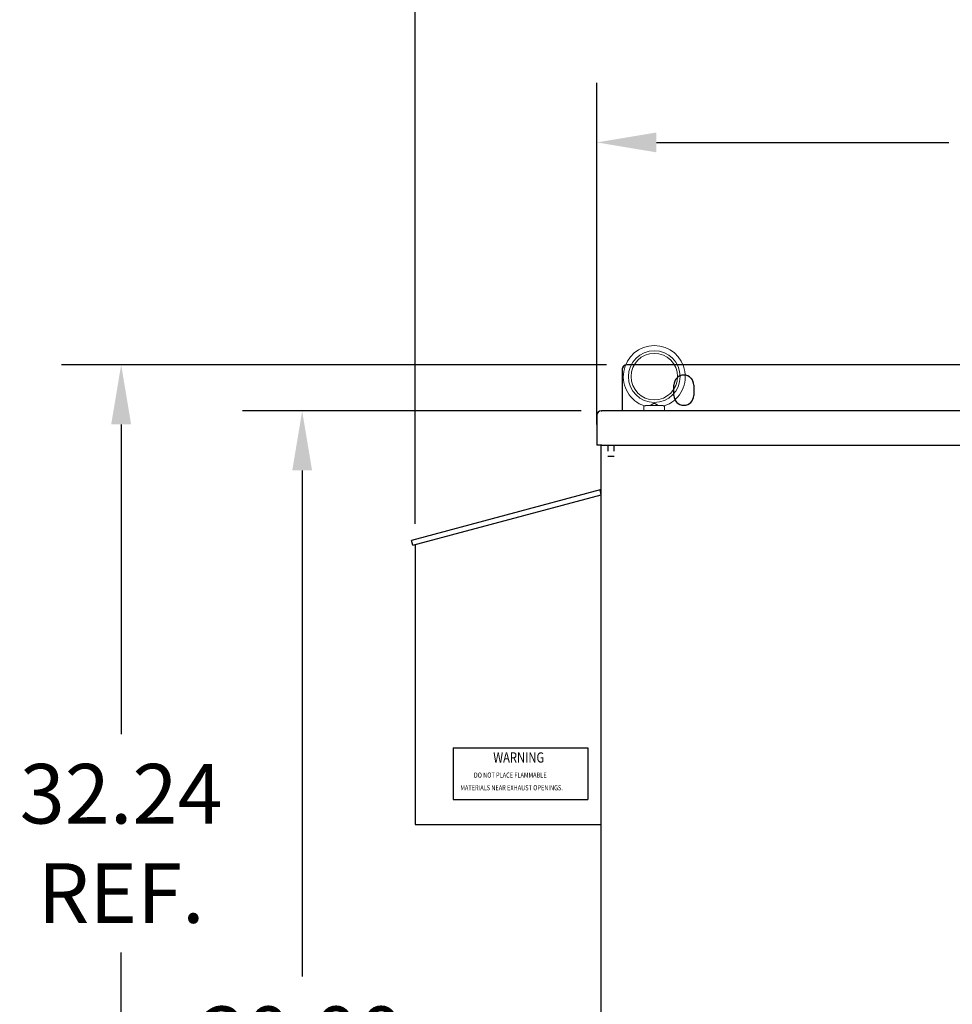
# Model space of a CAD drawing. Units: inches. Extents: x -4 to 197, y -42 to 111.
# Drawn here: x 44 to 67, y 32 to 56 of the extents above; entities that cross this region are included whole.
import ezdxf

# ---------------------------------------------------------------- set-up
doc = ezdxf.new("R2010")
doc.units = ezdxf.units.IN
doc.header["$MEASUREMENT"] = 0
doc.styles.add('MASTER', font='romans', dxfattribs={"width": 0.8})
doc.dimstyles.get("Standard").update_dxf_attribs({"dimtxt": 0.18, "dimasz": 0.18, "dimexe": 0.18, "dimexo": 0.0625, "dimgap": 0.09, "dimtad": 0, "dimtih": 1, "dimtoh": 1, "dimzin": 4, "dimdsep": 46, "dimtxsty": 'Standard', "dimcen": 0.09, "dimadec": 0, "dimazin": 1, "dimtfac": 1, "dimtofl": 0, "dimtmove": 0, "dimatfit": 3, "dimfxl": 1, "dimtolj": 1, "dimtzin": 0, "dimarcsym": 0})

# ---------------------------------------------------------------- blocks, each defined once
blk = doc.blocks.new('*D6')
at = {"color": 0, "lineweight": -2, "transparency": 16777216}
for p, q in [((58.336, 46.233), (58.336, 54.49)), ((82.552, 46.953), (82.552, 54.49)), ((59.776, 53.05), (66.844, 53.05)), ((81.112, 53.05), (74.044, 53.05))]:
    blk.add_line(p, q, dxfattribs=at)
at = {"color": 0, "transparency": 16777216}
for points in [[(59.776, 53.29), (59.776, 52.81), (58.336, 53.05)], [(81.112, 53.29), (81.112, 52.81), (82.552, 53.05)]]:
    blk.add_solid(points, dxfattribs=at)
at = {"layer": 'Defpoints', "color": 0, "transparency": 16777216}
for p in [(58.336, 53.05), (82.552, 46.453), (58.336, 45.733)]:
    blk.add_point(p, dxfattribs=at)
at = {"color": 0, "transparency": 16777216, "insert": (70.444, 53.05), "char_height": 1.44, "attachment_point": 5}
blk.add_mtext('\\A1;24.24', dxfattribs=at)
blk = doc.blocks.new('*D7')
at = {"color": 0, "lineweight": -2, "transparency": 16777216}
for p, q in [((53.944, 43.829), (53.944, 58.785)), ((86.944, 25.829), (86.944, 58.785)), ((55.384, 57.345), (63.964, 57.345)), ((85.504, 57.345), (76.924, 57.345))]:
    blk.add_line(p, q, dxfattribs=at)
at = {"color": 0, "transparency": 16777216}
for points in [[(55.384, 57.585), (55.384, 57.105), (53.944, 57.345)], [(85.504, 57.585), (85.504, 57.105), (86.944, 57.345)]]:
    blk.add_solid(points, dxfattribs=at)
at = {"layer": 'Defpoints', "color": 0, "transparency": 16777216}
for p in [(86.944, 57.345), (53.944, 43.329), (86.944, 25.329)]:
    blk.add_point(p, dxfattribs=at)
at = {"color": 0, "transparency": 16777216, "insert": (70.444, 57.345), "char_height": 1.44, "attachment_point": 5}
blk.add_mtext('\\A1;33.00 REF.', dxfattribs=at)
blk = doc.blocks.new('*D9')
at = {"color": 0, "lineweight": -2, "transparency": 16777216}
for p, q in [((57.956, 46.561), (49.77, 46.561)), ((51.21, 45.121), (51.21, 32.887)), ((51.21, 18.001), (51.21, 30.007)), ((58.256, 16.561), (49.77, 16.561))]:
    blk.add_line(p, q, dxfattribs=at)
at = {"color": 0, "transparency": 16777216}
for points in [[(50.97, 45.121), (51.45, 45.121), (51.21, 46.561)], [(50.97, 18.001), (51.45, 18.001), (51.21, 16.561)]]:
    blk.add_solid(points, dxfattribs=at)
at = {"layer": 'Defpoints', "color": 0, "transparency": 16777216}
for p in [(58.456, 46.561), (51.21, 16.561), (58.756, 16.561)]:
    blk.add_point(p, dxfattribs=at)
at = {"color": 0, "transparency": 16777216, "insert": (51.21, 31.447), "char_height": 1.44, "attachment_point": 5}
blk.add_mtext('\\A1;30.00', dxfattribs=at)
blk = doc.blocks.new('*D10')
at = {"color": 0, "lineweight": -2, "transparency": 16777216}
for p, q in [((58.569, 47.676), (45.393, 47.676)), ((46.833, 46.236), (46.833, 38.748)), ((46.833, 16.88), (46.833, 33.468)), ((58.569, 15.44), (45.393, 15.44))]:
    blk.add_line(p, q, dxfattribs=at)
at = {"color": 0, "transparency": 16777216}
for points in [[(46.593, 46.236), (47.073, 46.236), (46.833, 47.676)], [(46.593, 16.88), (47.073, 16.88), (46.833, 15.44)]]:
    blk.add_solid(points, dxfattribs=at)
at = {"layer": 'Defpoints', "color": 0, "transparency": 16777216}
for p in [(59.069, 47.676), (46.833, 15.44), (59.069, 15.44)]:
    blk.add_point(p, dxfattribs=at)
at = {"color": 0, "transparency": 16777216, "insert": (46.833, 36.108), "char_height": 1.44, "attachment_point": 5}
blk.add_mtext('\\A1;32.24\\PREF.', dxfattribs=at)

msp = doc.modelspace()

# ---------------------------------------------------------------- linework, layer by layer
at = {"color": 7}
for p, q in [((81.819, 47.676), (59.069, 47.676)), ((58.944, 47.551), (58.944, 46.561)), ((58.944, 47.551), (58.944, 46.561)), ((60.199, 46.936), (60.199, 47.186)), ((60.199, 46.936), (60.199, 47.186)), ((60.679, 47.186), (60.679, 46.936)), ((60.679, 47.186), (60.679, 46.936)), ((58.336, 46.453), (58.336, 45.733)), ((58.336, 46.453), (58.336, 45.733)), ((58.444, 46.561), (58.456, 46.561)), ((58.444, 46.561), (58.456, 46.561)), ((82.432, 46.561), (58.456, 46.561)), ((58.456, 45.733), (58.336, 45.733)), ((58.456, 45.733), (58.336, 45.733)), ((58.444, 16.561), (58.444, 45.733)), ((58.456, 45.733), (82.432, 45.733)), ((58.6, 45.733), (58.6, 45.584)), ((58.6, 45.733), (58.6, 45.584)), ((58.756, 45.584), (58.756, 45.733)), ((58.756, 45.584), (58.756, 45.733)), ((58.756, 45.462), (58.6, 45.462)), ((58.756, 45.462), (58.6, 45.462)), ((58.413, 44.651), (53.855, 43.43)), ((53.886, 43.314), (58.444, 44.535)), ((58.444, 44.535), (58.413, 44.651)), ((58.444, 44.535), (58.413, 44.651)), ((53.886, 43.314), (53.855, 43.43)), ((53.944, 43.329), (53.944, 36.561)), ((54.865, 38.419), (58.115, 38.419)), ((54.865, 38.419), (54.865, 37.169)), ((58.115, 38.419), (58.115, 37.169)), ((54.865, 37.169), (58.115, 37.169)), ((53.944, 36.561), (58.444, 36.561))]:
    msp.add_line(p, q, dxfattribs=at)
at = {"color": 7, "lineweight": 9}
for p, q in [((60.21, 47.676), (59.241, 47.676)), ((58.944, 47.551), (58.944, 46.561)), ((58.944, 47.551), (58.944, 46.561)), ((60.199, 46.936), (60.199, 47.186)), ((60.199, 47.086), (60.199, 47.186)), ((60.679, 47.186), (60.679, 46.936)), ((60.679, 47.186), (60.679, 46.936)), ((59.475, 46.561), (59.475, 46.683)), ((59.515, 46.691), (59.935, 46.691)), ((59.975, 46.561), (59.975, 46.683)), ((58.444, 46.561), (58.456, 46.561)), ((58.444, 46.561), (58.456, 46.561))]:
    msp.add_line(p, q, dxfattribs=at)
at = {"color": 7, "lineweight": 9, "flags": 128}
for points in [[(59.484, 46.68), (59.485, 46.68), (59.486, 46.679), (59.487, 46.679), (59.488, 46.679), (59.489, 46.679), (59.49, 46.679), (59.491, 46.679), (59.492, 46.68), (59.494, 46.68), (59.495, 46.68), (59.496, 46.681), (59.497, 46.681), (59.499, 46.682), (59.5, 46.682), (59.501, 46.683), (59.503, 46.683), (59.504, 46.684), (59.506, 46.685), (59.507, 46.686), (59.509, 46.687), (59.51, 46.688), (59.512, 46.689), (59.513, 46.69), (59.515, 46.691)], [(59.627, 46.691), (59.637, 46.697), (59.647, 46.703), (59.656, 46.709), (59.666, 46.715), (59.676, 46.72), (59.685, 46.726), (59.693, 46.73), (59.701, 46.734), (59.709, 46.737), (59.716, 46.739), (59.722, 46.74), (59.729, 46.74), (59.736, 46.739), (59.743, 46.737), (59.75, 46.734), (59.757, 46.73), (59.764, 46.726), (59.772, 46.722), (59.78, 46.717), (59.788, 46.712), (59.797, 46.707), (59.805, 46.702), (59.814, 46.696), (59.823, 46.691)], [(59.935, 46.691), (59.937, 46.69), (59.939, 46.689), (59.94, 46.688), (59.942, 46.687), (59.943, 46.686), (59.945, 46.685), (59.946, 46.684), (59.947, 46.683), (59.949, 46.683), (59.95, 46.682), (59.952, 46.682), (59.953, 46.681), (59.954, 46.681), (59.955, 46.68), (59.957, 46.68), (59.958, 46.68), (59.959, 46.679), (59.96, 46.679), (59.961, 46.679), (59.962, 46.679), (59.963, 46.679), (59.964, 46.679), (59.965, 46.68), (59.966, 46.68)]]:
    msp.add_lwpolyline(points, dxfattribs=at)
at = {"color": 7, "lineweight": 9}
for radius in [0.625, 0.562]:
    msp.add_circle((59.725, 47.39), radius, dxfattribs=at)
for centre, radius, start, end in [((59.725, 47.39), 0.75, 288.7206, 251.2794), ((59.069, 47.551), 0.125, 90, 180), ((59.069, 47.551), 0.125, 108.3911, 180), ((60.439, 47.186), 0.24, 0, 180), ((60.439, 47.186), 0.24, 129.0444, 180), ((60.439, 47.186), 0.24, 0, 81.4031), ((60.439, 46.936), 0.24, 180, 0), ((60.439, 46.936), 0.24, 206.2938, 0), ((58.444, 46.453), 0.108, 90, 180), ((58.444, 46.453), 0.108, 90, 180)]:
    msp.add_arc(centre, radius, start, end, dxfattribs=at)
at = {"color": 7}
for centre, radius, start, end in [((59.069, 47.551), 0.125, 90, 180), ((59.069, 47.551), 0.125, 90, 180), ((60.439, 47.186), 0.24, 0, 180), ((60.439, 47.186), 0.24, 0, 180), ((60.439, 46.936), 0.24, 180, 0), ((60.439, 46.936), 0.24, 180, 0), ((58.444, 46.453), 0.108, 90, 180), ((58.444, 46.453), 0.108, 90, 180)]:
    msp.add_arc(centre, radius, start, end, dxfattribs=at)

# ---------------------------------------------------------------- texts
at = {"color": 7, "style": 'MASTER', "width": 0.8}
for s, height, p in [('WARNING', 0.2481, (55.831, 38.06)), ('DO NOT PLACE FLAMMABLE', 0.125, (55.361, 37.696)), ('MATERIALS NEAR EXHAUST OPENINGS.', 0.125, (55.034, 37.39))]:
    msp.add_text(s, height=height, dxfattribs=at).set_placement(p)

# ---------------------------------------------------------------- dimensions: what is measured, and where the dimension line sits
at = {"color": 7}
for base, p1, p2, text, picture, middle in [((86.944, 57.345), (53.944, 43.329), (86.944, 25.329), '33.00 REF.', '*D7', (70.444, 57.345)), ((58.336, 53.05), (82.552, 46.453), (58.336, 45.733), '24.24', '*D6', (70.444, 53.05))]:
    dim = msp.add_linear_dim(base=base, p1=p1, p2=p2, text=text, dimstyle='Standard', override={"dimscale": 8}, dxfattribs=at)
    dim.commit()
    dim.dimension.update_dxf_attribs({"geometry": picture, "text_midpoint": middle})
dim = msp.add_linear_dim(base=(46.833, 15.44), p1=(59.069, 47.676), p2=(59.069, 15.44), angle=90, text='32.24\\PREF.', dimstyle='Standard', override={"dimscale": 8}, dxfattribs=at)
dim.commit()
dim.dimension.update_dxf_attribs({"geometry": '*D10', "text_midpoint": (46.833, 36.108), "dimtype": 160})
dim = msp.add_linear_dim(base=(51.21, 16.561), p1=(58.456, 46.561), p2=(58.756, 16.561), angle=90, dimstyle='Standard', override={"dimscale": 8}, dxfattribs=at)
dim.commit()
dim.dimension.update_dxf_attribs({"geometry": '*D9', "text_midpoint": (51.21, 31.447), "dimtype": 160})

doc.saveas('drawing.dxf')
